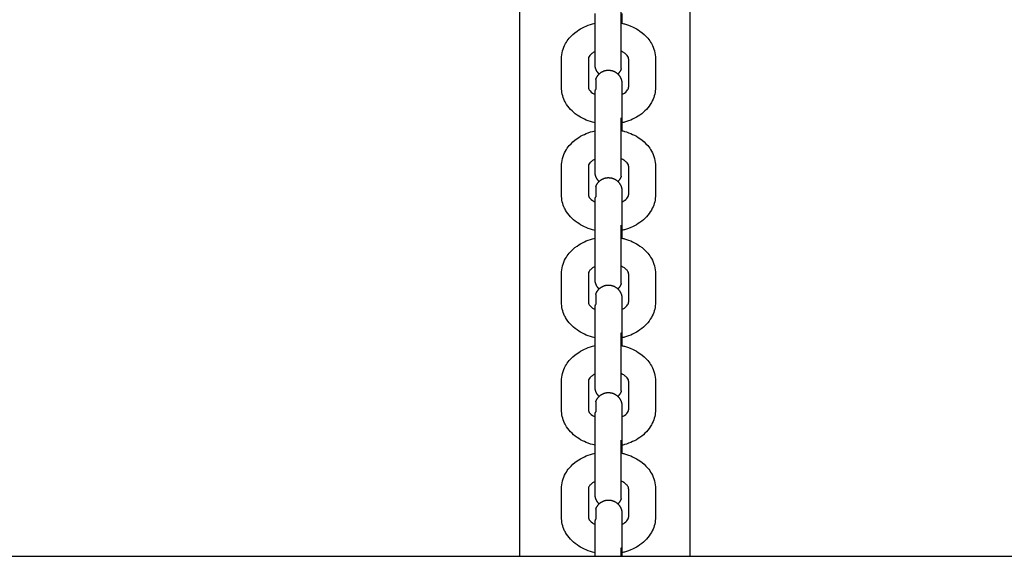
# Model space of a CAD drawing. Units: centimetres. Extents: x 2182 to 4482, y 908 to 1960.
# Drawn here: x 3211 to 3233, y 1171 to 1183 of the extents above; entities that cross this region are included whole.
import ezdxf

# ---------------------------------------------------------------- set-up
doc = ezdxf.new("R2010")
doc.units = ezdxf.units.CM
doc.header["$LTSCALE"] = 50
doc.layers.add('Make2D', color=7, linetype='Continuous', true_color=0x000000)

msp = doc.modelspace()

# ---------------------------------------------------------------- linework, layer by layer
at = {"layer": 'Make2D', "lineweight": -3}
for points in [[(3221.986, 1171.027), (3221.986, 1183.621), (3221.986, 1196.216)], [(3225.786, 1196.216), (3225.786, 1183.621), (3225.786, 1171.027)], [(3222.92, 1181.513), (3222.92, 1181.831), (3222.92, 1182.149)], [(3223.52, 1182.149), (3223.52, 1181.831), (3223.52, 1181.513)], [(3224.42, 1182.149), (3224.42, 1181.831), (3224.42, 1181.513)], [(3225.02, 1182.149), (3225.02, 1181.831), (3225.02, 1181.513)], [(3223.67, 1180.764), (3223.67, 1181.082), (3223.67, 1181.4)], [(3224.27, 1181.4), (3224.27, 1181.082), (3224.27, 1180.764)], [(3222.92, 1179.11), (3222.92, 1179.428), (3222.92, 1179.746)], [(3223.52, 1179.746), (3223.52, 1179.428), (3223.52, 1179.11)], [(3224.42, 1179.746), (3224.42, 1179.428), (3224.42, 1179.11)], [(3225.02, 1179.746), (3225.02, 1179.428), (3225.02, 1179.11)], [(3223.67, 1178.361), (3223.67, 1178.679), (3223.67, 1178.997)], [(3224.27, 1178.997), (3224.27, 1178.679), (3224.27, 1178.361)], [(3222.92, 1176.707), (3222.92, 1177.025), (3222.92, 1177.343)], [(3223.52, 1177.343), (3223.52, 1177.025), (3223.52, 1176.707)], [(3224.42, 1177.343), (3224.42, 1177.025), (3224.42, 1176.707)], [(3225.02, 1177.343), (3225.02, 1177.025), (3225.02, 1176.707)], [(3223.67, 1175.958), (3223.67, 1176.276), (3223.67, 1176.594)], [(3224.27, 1176.594), (3224.27, 1176.276), (3224.27, 1175.958)], [(3222.92, 1174.305), (3222.92, 1174.623), (3222.92, 1174.941)], [(3223.52, 1174.941), (3223.52, 1174.623), (3223.52, 1174.305)], [(3224.42, 1174.941), (3224.42, 1174.623), (3224.42, 1174.305)], [(3225.02, 1174.941), (3225.02, 1174.623), (3225.02, 1174.305)], [(3223.67, 1173.556), (3223.67, 1173.874), (3223.67, 1174.192)], [(3224.27, 1174.192), (3224.27, 1173.874), (3224.27, 1173.556)], [(3222.92, 1171.902), (3222.92, 1172.22), (3222.92, 1172.538)], [(3223.52, 1172.538), (3223.52, 1172.22), (3223.52, 1171.902)], [(3224.42, 1172.538), (3224.42, 1172.22), (3224.42, 1171.902)], [(3225.02, 1172.538), (3225.02, 1172.22), (3225.02, 1171.902)], [(3223.67, 1171.153), (3223.67, 1171.471), (3223.67, 1171.789)], [(3224.27, 1171.789), (3224.27, 1171.471), (3224.27, 1171.153)], [(3151.174, 1171.026), (3313.174, 1171.027), (3475.174, 1171.027)]]:
    msp.add_open_spline(points, degree=2, dxfattribs=at)
for points, weights, degree, knots in [([(3223.67, 1182.023), (3223.67, 1182.025), (3223.67, 1182.024), (3223.67, 1182.027), (3223.67, 1182.031), (3223.67, 1182.047), (3223.67, 1182.061), (3223.67, 1182.112), (3223.67, 1182.16), (3223.67, 1182.219), (3223.67, 1182.343), (3223.67, 1182.508), (3223.67, 1182.693), (3223.67, 1182.878), (3223.67, 1183.043), (3223.67, 1183.166)], [1, 1, 1, 1, 1, 1, 1, 1, 1, 1, 0.902368927062, 0.853553390593, 0.853553390593, 0.853553390593, 0.902368927062, 1], 3, [0, 0, 0, 0, 0.046303, 0.046303, 0.138642, 0.138642, 0.274427, 0.274427, 0.528125, 0.528125, 0.528125, 1.067974, 1.067974, 1.067974, 1.607822, 1.607822, 1.607822, 1.607822]), ([(3224.256, 1181.931), (3224.256, 1181.931), (3224.256, 1182.401), (3224.256, 1182.872), (3224.256, 1183.232)], [1, 0.831469612303, 1, 0.831469612303, 1], 2, [0.599027, 0.599027, 0.599027, 1.497568, 1.497568, 2.396109, 2.396109, 2.396109]), ([(3223.76, 1181.81), (3223.725, 1181.844), (3223.703, 1181.887), (3223.67, 1181.951), (3223.67, 1182.023)], [0.7478241273, 0.728553390593, 0.728553390593, 0.728553390593, 0.770545612904], 2, [0.6480024, 0.6480024, 0.6480024, 0.7455844, 0.7455844, 0.8896317, 0.8896317, 0.8896317]), ([(3223.685, 1181.689), (3223.723, 1181.807), (3223.834, 1181.863), (3223.945, 1181.919), (3224.063, 1181.881), (3224.181, 1181.843), (3224.238, 1181.732), (3224.27, 1181.668), (3224.27, 1181.596)], [0.853553390593, 0.728553390593, 0.728553390593, 0.728553390593, 0.853553390593, 0.728553390593, 0.728553390593, 0.728553390593, 0.770545612904], 2, [0, 0, 0, 0.2485281, 0.2485281, 0.4970563, 0.4970563, 0.7455844, 0.7455844, 0.8896317, 0.8896317, 0.8896317]), ([(3223.67, 1179.621), (3223.67, 1179.621), (3223.67, 1179.622), (3223.67, 1179.624), (3223.67, 1179.629), (3223.67, 1179.644), (3223.67, 1179.658), (3223.67, 1179.709), (3223.67, 1179.757), (3223.67, 1179.817), (3223.67, 1179.94), (3223.67, 1180.105), (3223.67, 1180.29), (3223.67, 1180.475), (3223.67, 1180.64), (3223.67, 1180.764)], [1, 1, 1, 1, 1, 1, 1, 1, 1, 1, 0.902368927062, 0.853553390593, 0.853553390593, 0.853553390593, 0.902368927062, 1], 3, [0, 0, 0, 0, 0.035539, 0.035539, 0.129918, 0.129918, 0.268702, 0.268702, 0.528003, 0.528003, 0.528003, 1.067852, 1.067852, 1.067852, 1.6077, 1.6077, 1.6077, 1.6077]), ([(3224.256, 1179.528), (3224.256, 1179.528), (3224.256, 1179.999), (3224.256, 1180.469), (3224.256, 1180.829)], [1, 0.831469612302, 1, 0.831469612302, 1], 2, [0.599027, 0.599027, 0.599027, 1.497568, 1.497568, 2.396109, 2.396109, 2.396109]), ([(3223.76, 1179.407), (3223.725, 1179.441), (3223.703, 1179.485), (3223.67, 1179.549), (3223.67, 1179.621)], [0.747824127298, 0.728553390593, 0.728553390593, 0.728553390593, 0.770545612904], 2, [0.6480024, 0.6480024, 0.6480024, 0.7455844, 0.7455844, 0.8896317, 0.8896317, 0.8896317]), ([(3223.685, 1179.286), (3223.723, 1179.404), (3223.834, 1179.46), (3223.945, 1179.517), (3224.063, 1179.478), (3224.181, 1179.44), (3224.238, 1179.329), (3224.27, 1179.265), (3224.27, 1179.193)], [0.853553390593, 0.728553390593, 0.728553390593, 0.728553390593, 0.853553390593, 0.728553390593, 0.728553390593, 0.728553390593, 0.770545612904], 2, [0, 0, 0, 0.2485281, 0.2485281, 0.4970563, 0.4970563, 0.7455844, 0.7455844, 0.8896317, 0.8896317, 0.8896317]), ([(3223.67, 1177.218), (3223.67, 1177.218), (3223.67, 1177.219), (3223.67, 1177.222), (3223.67, 1177.226), (3223.67, 1177.241), (3223.67, 1177.255), (3223.67, 1177.307), (3223.67, 1177.355), (3223.67, 1177.414), (3223.67, 1177.538), (3223.67, 1177.703), (3223.67, 1177.888), (3223.67, 1178.073), (3223.67, 1178.237), (3223.67, 1178.361)], [1, 1, 1, 1, 1, 1, 1, 1, 1, 1, 0.902368927062, 0.853553390593, 0.853553390593, 0.853553390593, 0.902368927062, 1], 3, [0, 0, 0, 0, 0.035539, 0.035539, 0.129918, 0.129918, 0.268702, 0.268702, 0.528003, 0.528003, 0.528003, 1.067852, 1.067852, 1.067852, 1.6077, 1.6077, 1.6077, 1.6077]), ([(3224.256, 1177.125), (3224.256, 1177.125), (3224.256, 1177.596), (3224.256, 1178.066), (3224.256, 1178.427)], [1, 0.831469612303, 1, 0.831469612303, 1], 2, [0.599027, 0.599027, 0.599027, 1.497568, 1.497568, 2.396109, 2.396109, 2.396109]), ([(3223.76, 1177.004), (3223.725, 1177.038), (3223.703, 1177.082), (3223.67, 1177.146), (3223.67, 1177.218)], [0.747824127299, 0.728553390593, 0.728553390593, 0.728553390593, 0.770545612904], 2, [0.6480024, 0.6480024, 0.6480024, 0.7455844, 0.7455844, 0.8896317, 0.8896317, 0.8896317]), ([(3223.685, 1176.883), (3223.723, 1177.001), (3223.834, 1177.058), (3223.945, 1177.114), (3224.063, 1177.076), (3224.181, 1177.037), (3224.238, 1176.927), (3224.27, 1176.863), (3224.27, 1176.791)], [0.853553390593, 0.728553390593, 0.728553390593, 0.728553390593, 0.853553390593, 0.728553390593, 0.728553390593, 0.728553390593, 0.770093885478], 2, [0, 0, 0, 0.2485281, 0.2485281, 0.4970563, 0.4970563, 0.7455844, 0.7455844, 0.8888548, 0.8888548, 0.8888548]), ([(3223.67, 1174.816), (3223.67, 1174.816), (3223.67, 1174.816), (3223.67, 1174.819), (3223.67, 1174.823), (3223.67, 1174.839), (3223.67, 1174.853), (3223.67, 1174.904), (3223.67, 1174.952), (3223.67, 1175.012), (3223.67, 1175.135), (3223.67, 1175.3), (3223.67, 1175.485), (3223.67, 1175.67), (3223.67, 1175.835), (3223.67, 1175.958)], [1, 1, 1, 1, 1, 1, 1, 1, 1, 1, 0.902368927062, 0.853553390593, 0.853553390593, 0.853553390593, 0.902368927062, 1], 3, [0.000907, 0.000907, 0.000907, 0.000907, 0.025112, 0.025112, 0.121511, 0.121511, 0.263267, 0.263267, 0.52812, 0.52812, 0.52812, 1.067968, 1.067968, 1.067968, 1.607816, 1.607816, 1.607816, 1.607816]), ([(3224.256, 1174.723), (3224.256, 1174.723), (3224.256, 1175.193), (3224.256, 1175.664), (3224.256, 1176.024)], [1, 0.831469612303, 1, 0.831469612303, 1], 2, [0.599027, 0.599027, 0.599027, 1.497568, 1.497568, 2.396109, 2.396109, 2.396109]), ([(3223.76, 1174.602), (3223.725, 1174.636), (3223.703, 1174.679), (3223.67, 1174.743), (3223.67, 1174.815)], [0.747824127298, 0.728553390593, 0.728553390593, 0.728553390593, 0.770545612904], 2, [0.6480024, 0.6480024, 0.6480024, 0.7455844, 0.7455844, 0.8896317, 0.8896317, 0.8896317]), ([(3223.685, 1174.481), (3223.723, 1174.599), (3223.834, 1174.655), (3223.945, 1174.711), (3224.063, 1174.673), (3224.181, 1174.635), (3224.238, 1174.524), (3224.27, 1174.46), (3224.27, 1174.388)], [0.853553390593, 0.728553390593, 0.728553390593, 0.728553390593, 0.853553390593, 0.728553390593, 0.728553390593, 0.728553390593, 0.770545612904], 2, [0, 0, 0, 0.2485281, 0.2485281, 0.4970563, 0.4970563, 0.7455844, 0.7455844, 0.8896317, 0.8896317, 0.8896317]), ([(3223.67, 1172.413), (3223.67, 1172.413), (3223.67, 1172.421), (3223.67, 1172.436), (3223.67, 1172.45), (3223.67, 1172.501), (3223.67, 1172.549), (3223.67, 1172.609), (3223.67, 1172.733), (3223.67, 1172.897), (3223.67, 1173.082), (3223.67, 1173.267), (3223.67, 1173.432), (3223.67, 1173.556)], [1, 1, 1, 1, 1, 1, 1, 1, 0.902368927062, 0.853553390593, 0.853553390593, 0.853553390593, 0.902368927062, 1], 3, [0.007647, 0.007647, 0.007647, 0.007647, 0.099697, 0.099697, 0.249125, 0.249125, 0.528313, 0.528313, 0.528313, 1.068162, 1.068162, 1.068162, 1.60801, 1.60801, 1.60801, 1.60801]), ([(3224.256, 1172.32), (3224.256, 1172.32), (3224.256, 1172.791), (3224.256, 1173.261), (3224.256, 1173.621)], [1, 0.831469612303, 1, 0.831469612303, 1], 2, [0.599027, 0.599027, 0.599027, 1.497568, 1.497568, 2.396109, 2.396109, 2.396109]), ([(3223.76, 1172.199), (3223.725, 1172.233), (3223.703, 1172.277), (3223.67, 1172.34), (3223.67, 1172.412)], [0.7478241273, 0.728553390593, 0.728553390593, 0.728553390593, 0.770156498061], 2, [0.6480024, 0.6480024, 0.6480024, 0.7455844, 0.7455844, 0.8889627, 0.8889627, 0.8889627]), ([(3223.685, 1172.078), (3223.723, 1172.196), (3223.834, 1172.252), (3223.945, 1172.309), (3224.063, 1172.27), (3224.181, 1172.232), (3224.238, 1172.121), (3224.27, 1172.057), (3224.27, 1171.986)], [0.853553390593, 0.728553390593, 0.728553390593, 0.728553390593, 0.853553390593, 0.728553390593, 0.728553390593, 0.728553390593, 0.770188769715], 2, [0, 0, 0, 0.2485281, 0.2485281, 0.4970563, 0.4970563, 0.7455844, 0.7455844, 0.8890183, 0.8890183, 0.8890183])]:
    msp.add_rational_spline(points, weights, degree=degree, knots=knots, dxfattribs=at)
for points, weights, degree in [([(3224.27, 1183.166), (3224.27, 1183.086), (3224.27, 1183.011), (3224.27, 1182.945)], [0.866553757128, 0.880033163223, 0.903994642352, 0.938438194515], 3), ([(3224.256, 1181.931), (3224.233, 1181.861), (3224.181, 1181.81)], [0.853553390593, 0.775203891312, 0.745963544331], 2), ([(3223.685, 1181.689), (3223.685, 1181.689), (3223.685, 1181.465)], [1, 0.923879532511, 1], 2), ([(3223.67, 1181.4), (3223.67, 1181.433), (3223.685, 1181.465)], [1, 0.987688340595, 1], 2), ([(3224.256, 1180.829), (3224.27, 1180.797), (3224.27, 1180.764)], [1, 0.987688340595, 1], 2), ([(3224.27, 1180.764), (3224.27, 1180.73), (3224.256, 1180.699)], [1, 0.93875080389, 0.90311820648], 2), ([(3224.27, 1180.763), (3224.27, 1180.683), (3224.27, 1180.608), (3224.27, 1180.542)], [0.866553757128, 0.880033163223, 0.903994642352, 0.938438194515], 3), ([(3224.256, 1179.528), (3224.233, 1179.458), (3224.181, 1179.407)], [0.853553390593, 0.775209482668, 0.745967718015], 2), ([(3223.685, 1179.286), (3223.685, 1179.286), (3223.685, 1179.063)], [1, 0.923879532511, 1], 2), ([(3223.67, 1178.997), (3223.67, 1179.031), (3223.685, 1179.063)], [1, 0.987688340595, 1], 2), ([(3224.256, 1178.427), (3224.27, 1178.395), (3224.27, 1178.361)], [1, 0.987688340595, 1], 2), ([(3224.27, 1178.361), (3224.27, 1178.328), (3224.256, 1178.296)], [1, 0.938750803894, 0.903118206484], 2), ([(3224.27, 1178.361), (3224.27, 1178.28), (3224.27, 1178.206), (3224.27, 1178.14)], [0.866553757128, 0.880033163222, 0.903994642351, 0.938438194514], 3), ([(3224.256, 1177.125), (3224.233, 1177.056), (3224.181, 1177.005)], [0.853553390593, 0.775335716461, 0.746062078702], 2), ([(3223.685, 1176.883), (3223.685, 1176.883), (3223.685, 1176.66)], [1, 0.923879532511, 1], 2), ([(3223.67, 1176.594), (3223.67, 1176.628), (3223.685, 1176.66)], [1, 0.987688340595, 1], 2), ([(3224.256, 1176.024), (3224.27, 1175.992), (3224.27, 1175.958)], [1, 0.987688340595, 1], 2), ([(3224.27, 1175.958), (3224.27, 1175.925), (3224.256, 1175.893)], [1, 0.938750803891, 0.903118206481], 2), ([(3224.27, 1175.958), (3224.27, 1175.878), (3224.27, 1175.803), (3224.27, 1175.737)], [0.866553757128, 0.880033163222, 0.903994642351, 0.938438194514], 3), ([(3224.256, 1174.723), (3224.233, 1174.653), (3224.181, 1174.602)], [0.853553390593, 0.775191634729, 0.745954397122], 2), ([(3223.685, 1174.481), (3223.685, 1174.481), (3223.685, 1174.257)], [1, 0.923879532511, 1], 2), ([(3223.67, 1174.192), (3223.67, 1174.225), (3223.685, 1174.257)], [1, 0.987688340595, 1], 2), ([(3224.256, 1173.621), (3224.27, 1173.589), (3224.27, 1173.556)], [1, 0.987688340595, 1], 2), ([(3224.27, 1173.556), (3224.27, 1173.522), (3224.256, 1173.491)], [1, 0.938750803894, 0.903118206485], 2), ([(3224.27, 1173.556), (3224.27, 1173.475), (3224.27, 1173.4), (3224.27, 1173.334)], [0.866553757128, 0.880033163222, 0.903994642351, 0.938438194514], 3), ([(3224.256, 1172.32), (3224.233, 1172.251), (3224.181, 1172.199)], [0.853553390593, 0.775317854698, 0.746048711417], 2), ([(3223.685, 1172.078), (3223.685, 1172.078), (3223.685, 1171.855)], [1, 0.923879532511, 1], 2), ([(3223.67, 1171.789), (3223.67, 1171.823), (3223.685, 1171.855)], [1, 0.987688340595, 1], 2), ([(3223.67, 1171.027), (3223.67, 1171.073), (3223.67, 1171.116), (3223.67, 1171.153)], [0.920237373211, 0.941662230628, 0.968249772891, 1], 3), ([(3224.256, 1171.219), (3224.27, 1171.187), (3224.27, 1171.153)], [1, 0.987688340595, 1], 2), ([(3224.256, 1171.027), (3224.256, 1171.134), (3224.256, 1171.219)], [0.93341361678, 0.954331547007, 1], 2), ([(3224.27, 1171.153), (3224.27, 1171.12), (3224.256, 1171.088)], [1, 0.938750803888, 0.903118206478], 2), ([(3224.27, 1171.153), (3224.27, 1171.109), (3224.27, 1171.067), (3224.27, 1171.027)], [0.866553757128, 0.87382977528, 0.884159963481, 0.897544321732], 3)]:
    msp.add_rational_spline(points, weights, degree=degree, dxfattribs=at)
for points, knots in [([(3222.92, 1182.149), (3222.92, 1182.268), (3222.952, 1182.385), (3223.011, 1182.49), (3223.035, 1182.533), (3223.063, 1182.573), (3223.095, 1182.611), (3223.144, 1182.67), (3223.202, 1182.723), (3223.267, 1182.768), (3223.369, 1182.84), (3223.486, 1182.895), (3223.613, 1182.93), (3223.632, 1182.936), (3223.651, 1182.94), (3223.67, 1182.945)], [0, 0, 0, 0, 0.41081, 0.41081, 0.41081, 0.576424, 0.576424, 0.576424, 0.833034, 0.833034, 0.833034, 1.238129, 1.238129, 1.238129, 1.298177, 1.298177, 1.298177, 1.298177]), ([(3224.256, 1182.948), (3224.28, 1182.943), (3224.304, 1182.937), (3224.327, 1182.93), (3224.454, 1182.895), (3224.572, 1182.84), (3224.674, 1182.768), (3224.738, 1182.723), (3224.796, 1182.67), (3224.846, 1182.611), (3224.877, 1182.573), (3224.906, 1182.533), (3224.929, 1182.49), (3224.988, 1182.385), (3225.02, 1182.268), (3225.02, 1182.149)], [1.894036, 1.894036, 1.894036, 1.894036, 1.969312, 1.969312, 1.969312, 2.374407, 2.374407, 2.374407, 2.631017, 2.631017, 2.631017, 2.796631, 2.796631, 2.796631, 3.207441, 3.207441, 3.207441, 3.207441]), ([(3223.67, 1182.313), (3223.649, 1182.302), (3223.63, 1182.291), (3223.613, 1182.279), (3223.588, 1182.261), (3223.569, 1182.243), (3223.555, 1182.226), (3223.524, 1182.19), (3223.52, 1182.168), (3223.52, 1182.149)], [1.1982724, 1.1982724, 1.1982724, 1.1982724, 1.2888661, 1.2888661, 1.2888661, 1.4207044, 1.4207044, 1.4207044, 1.7081118, 1.7081118, 1.7081118, 1.7081118]), ([(3224.42, 1182.149), (3224.42, 1182.168), (3224.416, 1182.19), (3224.386, 1182.226), (3224.372, 1182.243), (3224.353, 1182.261), (3224.327, 1182.279), (3224.307, 1182.293), (3224.282, 1182.307), (3224.256, 1182.319)], [0, 0, 0, 0, 0.2874074, 0.2874074, 0.2874074, 0.4192457, 0.4192457, 0.4192457, 0.5302317, 0.5302317, 0.5302317, 0.5302317]), ([(3224.27, 1181.596), (3224.27, 1181.595), (3224.27, 1181.595), (3224.27, 1181.592), (3224.27, 1181.588), (3224.27, 1181.572), (3224.27, 1181.559), (3224.27, 1181.507), (3224.27, 1181.459), (3224.27, 1181.4)], [0, 0, 0, 0, 0.0463521, 0.0463521, 0.138666, 0.138666, 0.2744135, 0.2744135, 0.5280418, 0.5280418, 0.5280418, 0.5280418]), ([(3223.67, 1180.717), (3223.651, 1180.721), (3223.632, 1180.726), (3223.613, 1180.731), (3223.486, 1180.767), (3223.369, 1180.821), (3223.267, 1180.893), (3223.16, 1180.969), (3223.072, 1181.063), (3223.011, 1181.171), (3223.004, 1181.184), (3222.997, 1181.197), (3222.991, 1181.21), (3222.945, 1181.305), (3222.92, 1181.408), (3222.92, 1181.513)], [1.910288, 1.910288, 1.910288, 1.910288, 1.970442, 1.970442, 1.970442, 2.375537, 2.375537, 2.375537, 2.799958, 2.799958, 2.799958, 2.84892, 2.84892, 2.84892, 3.2097, 3.2097, 3.2097, 3.2097]), ([(3223.52, 1181.513), (3223.52, 1181.501), (3223.522, 1181.489), (3223.531, 1181.472), (3223.542, 1181.448), (3223.567, 1181.416), (3223.613, 1181.383), (3223.63, 1181.371), (3223.649, 1181.36), (3223.67, 1181.349)], [0, 0, 0, 0, 0.1780171, 0.1780171, 0.1780171, 0.419429, 0.419429, 0.419429, 0.5096152, 0.5096152, 0.5096152, 0.5096152]), ([(3225.02, 1181.513), (3225.02, 1181.408), (3224.996, 1181.305), (3224.949, 1181.21), (3224.943, 1181.197), (3224.936, 1181.184), (3224.929, 1181.171), (3224.868, 1181.063), (3224.78, 1180.969), (3224.674, 1180.893), (3224.572, 1180.821), (3224.454, 1180.767), (3224.327, 1180.731), (3224.304, 1180.725), (3224.28, 1180.719), (3224.256, 1180.714)], [0, 0, 0, 0, 0.36078, 0.36078, 0.36078, 0.409743, 0.409743, 0.409743, 0.834164, 0.834164, 0.834164, 1.239259, 1.239259, 1.239259, 1.314474, 1.314474, 1.314474, 1.314474]), ([(3224.27, 1181.349), (3224.291, 1181.36), (3224.31, 1181.371), (3224.327, 1181.383), (3224.374, 1181.416), (3224.398, 1181.448), (3224.41, 1181.472), (3224.418, 1181.489), (3224.42, 1181.501), (3224.42, 1181.513)], [1.1991016, 1.1991016, 1.1991016, 1.1991016, 1.2890524, 1.2890524, 1.2890524, 1.5304642, 1.5304642, 1.5304642, 1.7084814, 1.7084814, 1.7084814, 1.7084814]), ([(3222.92, 1179.746), (3222.92, 1179.866), (3222.952, 1179.982), (3223.011, 1180.088), (3223.035, 1180.13), (3223.063, 1180.171), (3223.095, 1180.209), (3223.144, 1180.267), (3223.202, 1180.32), (3223.267, 1180.366), (3223.369, 1180.438), (3223.486, 1180.492), (3223.613, 1180.528), (3223.632, 1180.533), (3223.651, 1180.538), (3223.67, 1180.542)], [0, 0, 0, 0, 0.41081, 0.41081, 0.41081, 0.576424, 0.576424, 0.576424, 0.833034, 0.833034, 0.833034, 1.238129, 1.238129, 1.238129, 1.298287, 1.298287, 1.298287, 1.298287]), ([(3224.256, 1180.545), (3224.28, 1180.54), (3224.304, 1180.534), (3224.327, 1180.528), (3224.454, 1180.492), (3224.572, 1180.438), (3224.674, 1180.366), (3224.738, 1180.32), (3224.796, 1180.267), (3224.846, 1180.209), (3224.877, 1180.171), (3224.906, 1180.13), (3224.929, 1180.088), (3224.988, 1179.982), (3225.02, 1179.866), (3225.02, 1179.746)], [1.894174, 1.894174, 1.894174, 1.894174, 1.969312, 1.969312, 1.969312, 2.374407, 2.374407, 2.374407, 2.631017, 2.631017, 2.631017, 2.796631, 2.796631, 2.796631, 3.207441, 3.207441, 3.207441, 3.207441]), ([(3223.671, 1179.91), (3223.649, 1179.899), (3223.63, 1179.888), (3223.613, 1179.876), (3223.588, 1179.858), (3223.569, 1179.84), (3223.555, 1179.824), (3223.524, 1179.787), (3223.52, 1179.765), (3223.52, 1179.746)], [1.1981378, 1.1981378, 1.1981378, 1.1981378, 1.2888661, 1.2888661, 1.2888661, 1.4207044, 1.4207044, 1.4207044, 1.7081118, 1.7081118, 1.7081118, 1.7081118]), ([(3224.42, 1179.746), (3224.42, 1179.765), (3224.416, 1179.787), (3224.386, 1179.824), (3224.372, 1179.84), (3224.353, 1179.858), (3224.327, 1179.876), (3224.307, 1179.891), (3224.282, 1179.905), (3224.256, 1179.917)], [0, 0, 0, 0, 0.2874074, 0.2874074, 0.2874074, 0.4192457, 0.4192457, 0.4192457, 0.5302317, 0.5302317, 0.5302317, 0.5302317]), ([(3224.27, 1179.193), (3224.27, 1179.193), (3224.27, 1179.192), (3224.27, 1179.189), (3224.27, 1179.185), (3224.27, 1179.17), (3224.27, 1179.156), (3224.27, 1179.105), (3224.27, 1179.057), (3224.27, 1178.997)], [0, 0, 0, 0, 0.0355393, 0.0355393, 0.129918, 0.129918, 0.2687019, 0.2687019, 0.5280035, 0.5280035, 0.5280035, 0.5280035]), ([(3223.671, 1178.314), (3223.651, 1178.318), (3223.632, 1178.323), (3223.613, 1178.329), (3223.486, 1178.364), (3223.369, 1178.419), (3223.267, 1178.491), (3223.16, 1178.566), (3223.072, 1178.66), (3223.011, 1178.769), (3223.004, 1178.781), (3222.997, 1178.794), (3222.991, 1178.807), (3222.945, 1178.902), (3222.92, 1179.005), (3222.92, 1179.11)], [1.909977, 1.909977, 1.909977, 1.909977, 1.970442, 1.970442, 1.970442, 2.375537, 2.375537, 2.375537, 2.799958, 2.799958, 2.799958, 2.84892, 2.84892, 2.84892, 3.2097, 3.2097, 3.2097, 3.2097]), ([(3223.52, 1179.11), (3223.52, 1179.099), (3223.522, 1179.086), (3223.531, 1179.069), (3223.542, 1179.045), (3223.567, 1179.013), (3223.613, 1178.98), (3223.63, 1178.968), (3223.649, 1178.957), (3223.67, 1178.946)], [0, 0, 0, 0, 0.1780171, 0.1780171, 0.1780171, 0.419429, 0.419429, 0.419429, 0.5096152, 0.5096152, 0.5096152, 0.5096152]), ([(3225.02, 1179.11), (3225.02, 1179.005), (3224.996, 1178.902), (3224.949, 1178.807), (3224.943, 1178.794), (3224.936, 1178.781), (3224.929, 1178.769), (3224.868, 1178.66), (3224.78, 1178.566), (3224.674, 1178.491), (3224.572, 1178.419), (3224.454, 1178.364), (3224.327, 1178.329), (3224.304, 1178.322), (3224.28, 1178.316), (3224.256, 1178.311)], [0, 0, 0, 0, 0.36078, 0.36078, 0.36078, 0.409743, 0.409743, 0.409743, 0.834164, 0.834164, 0.834164, 1.239259, 1.239259, 1.239259, 1.314584, 1.314584, 1.314584, 1.314584]), ([(3224.271, 1178.947), (3224.292, 1178.957), (3224.311, 1178.968), (3224.327, 1178.98), (3224.374, 1179.013), (3224.398, 1179.045), (3224.41, 1179.069), (3224.418, 1179.086), (3224.42, 1179.099), (3224.42, 1179.11)], [1.199401, 1.199401, 1.199401, 1.199401, 1.2890524, 1.2890524, 1.2890524, 1.5304642, 1.5304642, 1.5304642, 1.7084814, 1.7084814, 1.7084814, 1.7084814]), ([(3222.92, 1177.343), (3222.92, 1177.463), (3222.952, 1177.579), (3223.011, 1177.685), (3223.035, 1177.728), (3223.063, 1177.768), (3223.095, 1177.806), (3223.144, 1177.865), (3223.202, 1177.917), (3223.267, 1177.963), (3223.369, 1178.035), (3223.486, 1178.09), (3223.613, 1178.125), (3223.632, 1178.13), (3223.651, 1178.135), (3223.671, 1178.14)], [0, 0, 0, 0, 0.41081, 0.41081, 0.41081, 0.576424, 0.576424, 0.576424, 0.833034, 0.833034, 0.833034, 1.238129, 1.238129, 1.238129, 1.29843, 1.29843, 1.29843, 1.29843]), ([(3224.256, 1178.143), (3224.28, 1178.137), (3224.304, 1178.132), (3224.327, 1178.125), (3224.454, 1178.09), (3224.572, 1178.035), (3224.674, 1177.963), (3224.738, 1177.917), (3224.796, 1177.865), (3224.846, 1177.806), (3224.877, 1177.768), (3224.906, 1177.728), (3224.929, 1177.685), (3224.988, 1177.579), (3225.02, 1177.463), (3225.02, 1177.343)], [1.894353, 1.894353, 1.894353, 1.894353, 1.969312, 1.969312, 1.969312, 2.374407, 2.374407, 2.374407, 2.631017, 2.631017, 2.631017, 2.796631, 2.796631, 2.796631, 3.207441, 3.207441, 3.207441, 3.207441]), ([(3223.671, 1177.507), (3223.649, 1177.497), (3223.63, 1177.485), (3223.613, 1177.473), (3223.588, 1177.456), (3223.569, 1177.438), (3223.555, 1177.421), (3223.524, 1177.384), (3223.52, 1177.362), (3223.52, 1177.343)], [1.197964, 1.197964, 1.197964, 1.197964, 1.2888661, 1.2888661, 1.2888661, 1.4207044, 1.4207044, 1.4207044, 1.7081118, 1.7081118, 1.7081118, 1.7081118]), ([(3224.42, 1177.343), (3224.42, 1177.362), (3224.416, 1177.384), (3224.386, 1177.421), (3224.372, 1177.438), (3224.353, 1177.456), (3224.327, 1177.473), (3224.307, 1177.488), (3224.282, 1177.502), (3224.256, 1177.514)], [0, 0, 0, 0, 0.2874074, 0.2874074, 0.2874074, 0.4192457, 0.4192457, 0.4192457, 0.5300933, 0.5300933, 0.5300933, 0.5300933]), ([(3224.27, 1176.791), (3224.27, 1176.791), (3224.27, 1176.789), (3224.27, 1176.787), (3224.27, 1176.783), (3224.27, 1176.767), (3224.27, 1176.753), (3224.27, 1176.702), (3224.27, 1176.654), (3224.27, 1176.594)], [0.0000203, 0.0000203, 0.0000203, 0.0000203, 0.0001218, 0.0001218, 0.1014881, 0.1014881, 0.2505472, 0.2505472, 0.5290466, 0.5290466, 0.5290466, 0.5290466]), ([(3223.67, 1175.911), (3223.651, 1175.916), (3223.632, 1175.921), (3223.613, 1175.926), (3223.486, 1175.961), (3223.369, 1176.016), (3223.267, 1176.088), (3223.16, 1176.163), (3223.072, 1176.257), (3223.011, 1176.366), (3223.004, 1176.379), (3222.997, 1176.391), (3222.991, 1176.404), (3222.945, 1176.5), (3222.92, 1176.603), (3222.92, 1176.707)], [1.910332, 1.910332, 1.910332, 1.910332, 1.970442, 1.970442, 1.970442, 2.375537, 2.375537, 2.375537, 2.799958, 2.799958, 2.799958, 2.84892, 2.84892, 2.84892, 3.2097, 3.2097, 3.2097, 3.2097]), ([(3223.52, 1176.707), (3223.52, 1176.696), (3223.522, 1176.684), (3223.531, 1176.666), (3223.542, 1176.642), (3223.567, 1176.61), (3223.613, 1176.578), (3223.63, 1176.566), (3223.649, 1176.554), (3223.67, 1176.544)], [0, 0, 0, 0, 0.1780171, 0.1780171, 0.1780171, 0.419429, 0.419429, 0.419429, 0.5096152, 0.5096152, 0.5096152, 0.5096152]), ([(3225.02, 1176.707), (3225.02, 1176.603), (3224.996, 1176.5), (3224.949, 1176.404), (3224.943, 1176.391), (3224.936, 1176.379), (3224.929, 1176.366), (3224.868, 1176.257), (3224.78, 1176.163), (3224.674, 1176.088), (3224.572, 1176.016), (3224.454, 1175.961), (3224.327, 1175.926), (3224.304, 1175.919), (3224.28, 1175.913), (3224.256, 1175.908)], [0, 0, 0, 0, 0.36078, 0.36078, 0.36078, 0.409743, 0.409743, 0.409743, 0.834164, 0.834164, 0.834164, 1.239259, 1.239259, 1.239259, 1.314509, 1.314509, 1.314509, 1.314509]), ([(3224.27, 1176.544), (3224.291, 1176.554), (3224.31, 1176.566), (3224.327, 1176.578), (3224.374, 1176.61), (3224.398, 1176.642), (3224.41, 1176.666), (3224.418, 1176.684), (3224.42, 1176.696), (3224.42, 1176.707)], [1.1990592, 1.1990592, 1.1990592, 1.1990592, 1.2890524, 1.2890524, 1.2890524, 1.5304642, 1.5304642, 1.5304642, 1.7084814, 1.7084814, 1.7084814, 1.7084814]), ([(3222.92, 1174.941), (3222.92, 1175.06), (3222.952, 1175.177), (3223.011, 1175.282), (3223.035, 1175.325), (3223.063, 1175.365), (3223.095, 1175.403), (3223.144, 1175.462), (3223.202, 1175.515), (3223.267, 1175.56), (3223.369, 1175.632), (3223.486, 1175.687), (3223.613, 1175.722), (3223.632, 1175.728), (3223.651, 1175.732), (3223.671, 1175.737)], [0, 0, 0, 0, 0.41081, 0.41081, 0.41081, 0.576424, 0.576424, 0.576424, 0.833034, 0.833034, 0.833034, 1.238129, 1.238129, 1.238129, 1.298388, 1.298388, 1.298388, 1.298388]), ([(3224.256, 1175.74), (3224.28, 1175.735), (3224.304, 1175.729), (3224.327, 1175.722), (3224.454, 1175.687), (3224.572, 1175.632), (3224.674, 1175.56), (3224.738, 1175.515), (3224.796, 1175.462), (3224.846, 1175.403), (3224.877, 1175.365), (3224.906, 1175.325), (3224.929, 1175.282), (3224.988, 1175.177), (3225.02, 1175.06), (3225.02, 1174.941)], [1.893987, 1.893987, 1.893987, 1.893987, 1.969312, 1.969312, 1.969312, 2.374407, 2.374407, 2.374407, 2.631017, 2.631017, 2.631017, 2.796631, 2.796631, 2.796631, 3.207441, 3.207441, 3.207441, 3.207441]), ([(3223.671, 1175.105), (3223.649, 1175.094), (3223.63, 1175.083), (3223.613, 1175.071), (3223.588, 1175.053), (3223.569, 1175.035), (3223.555, 1175.018), (3223.524, 1174.982), (3223.52, 1174.96), (3223.52, 1174.941)], [1.1980154, 1.1980154, 1.1980154, 1.1980154, 1.2888661, 1.2888661, 1.2888661, 1.4207044, 1.4207044, 1.4207044, 1.7081118, 1.7081118, 1.7081118, 1.7081118]), ([(3224.42, 1174.941), (3224.42, 1174.96), (3224.416, 1174.982), (3224.386, 1175.018), (3224.372, 1175.035), (3224.353, 1175.053), (3224.327, 1175.071), (3224.307, 1175.085), (3224.282, 1175.099), (3224.256, 1175.111)], [0, 0, 0, 0, 0.2874074, 0.2874074, 0.2874074, 0.4192457, 0.4192457, 0.4192457, 0.5301743, 0.5301743, 0.5301743, 0.5301743]), ([(3224.27, 1174.387), (3224.27, 1174.387), (3224.27, 1174.387), (3224.27, 1174.384), (3224.27, 1174.38), (3224.27, 1174.364), (3224.27, 1174.351), (3224.27, 1174.299), (3224.27, 1174.251), (3224.27, 1174.192)], [0.003872, 0.003872, 0.003872, 0.003872, 0.0279378, 0.0279378, 0.123781, 0.123781, 0.2647182, 0.2647182, 0.5280429, 0.5280429, 0.5280429, 0.5280429]), ([(3223.67, 1173.509), (3223.651, 1173.513), (3223.632, 1173.518), (3223.613, 1173.523), (3223.486, 1173.559), (3223.369, 1173.613), (3223.267, 1173.685), (3223.16, 1173.761), (3223.072, 1173.855), (3223.011, 1173.963), (3223.004, 1173.976), (3222.997, 1173.989), (3222.991, 1174.002), (3222.945, 1174.097), (3222.92, 1174.2), (3222.92, 1174.305)], [1.910323, 1.910323, 1.910323, 1.910323, 1.970442, 1.970442, 1.970442, 2.375537, 2.375537, 2.375537, 2.799958, 2.799958, 2.799958, 2.84892, 2.84892, 2.84892, 3.2097, 3.2097, 3.2097, 3.2097]), ([(3223.52, 1174.305), (3223.52, 1174.293), (3223.522, 1174.281), (3223.531, 1174.264), (3223.542, 1174.24), (3223.567, 1174.208), (3223.613, 1174.175), (3223.63, 1174.163), (3223.649, 1174.152), (3223.67, 1174.141)], [0, 0, 0, 0, 0.1780171, 0.1780171, 0.1780171, 0.419429, 0.419429, 0.419429, 0.5096152, 0.5096152, 0.5096152, 0.5096152]), ([(3225.02, 1174.305), (3225.02, 1174.2), (3224.996, 1174.097), (3224.949, 1174.002), (3224.943, 1173.989), (3224.936, 1173.976), (3224.929, 1173.963), (3224.868, 1173.855), (3224.78, 1173.761), (3224.674, 1173.685), (3224.572, 1173.613), (3224.454, 1173.559), (3224.327, 1173.523), (3224.304, 1173.517), (3224.28, 1173.511), (3224.256, 1173.506)], [0, 0, 0, 0, 0.36078, 0.36078, 0.36078, 0.409743, 0.409743, 0.409743, 0.834164, 0.834164, 0.834164, 1.239259, 1.239259, 1.239259, 1.314502, 1.314502, 1.314502, 1.314502]), ([(3224.27, 1174.141), (3224.291, 1174.152), (3224.31, 1174.163), (3224.327, 1174.175), (3224.374, 1174.208), (3224.398, 1174.24), (3224.41, 1174.264), (3224.418, 1174.281), (3224.42, 1174.293), (3224.42, 1174.305)], [1.1990679, 1.1990679, 1.1990679, 1.1990679, 1.2890524, 1.2890524, 1.2890524, 1.5304642, 1.5304642, 1.5304642, 1.7084814, 1.7084814, 1.7084814, 1.7084814]), ([(3222.92, 1172.538), (3222.92, 1172.658), (3222.952, 1172.774), (3223.011, 1172.88), (3223.035, 1172.922), (3223.063, 1172.963), (3223.095, 1173.001), (3223.144, 1173.059), (3223.202, 1173.112), (3223.267, 1173.158), (3223.369, 1173.23), (3223.486, 1173.284), (3223.613, 1173.32), (3223.632, 1173.325), (3223.651, 1173.33), (3223.67, 1173.334)], [0, 0, 0, 0, 0.41081, 0.41081, 0.41081, 0.576424, 0.576424, 0.576424, 0.833034, 0.833034, 0.833034, 1.238129, 1.238129, 1.238129, 1.298128, 1.298128, 1.298128, 1.298128]), ([(3224.256, 1173.337), (3224.28, 1173.332), (3224.304, 1173.326), (3224.327, 1173.32), (3224.454, 1173.284), (3224.572, 1173.23), (3224.674, 1173.158), (3224.738, 1173.112), (3224.796, 1173.059), (3224.846, 1173.001), (3224.877, 1172.963), (3224.906, 1172.922), (3224.929, 1172.88), (3224.988, 1172.774), (3225.02, 1172.658), (3225.02, 1172.538)], [1.894309, 1.894309, 1.894309, 1.894309, 1.969312, 1.969312, 1.969312, 2.374407, 2.374407, 2.374407, 2.631017, 2.631017, 2.631017, 2.796631, 2.796631, 2.796631, 3.207441, 3.207441, 3.207441, 3.207441]), ([(3223.671, 1172.702), (3223.649, 1172.692), (3223.63, 1172.68), (3223.613, 1172.668), (3223.588, 1172.65), (3223.569, 1172.632), (3223.555, 1172.616), (3223.524, 1172.579), (3223.52, 1172.557), (3223.52, 1172.538)], [1.1980067, 1.1980067, 1.1980067, 1.1980067, 1.2888661, 1.2888661, 1.2888661, 1.4207044, 1.4207044, 1.4207044, 1.7081118, 1.7081118, 1.7081118, 1.7081118]), ([(3224.42, 1172.538), (3224.42, 1172.557), (3224.416, 1172.579), (3224.386, 1172.616), (3224.372, 1172.632), (3224.353, 1172.65), (3224.327, 1172.668), (3224.307, 1172.683), (3224.282, 1172.697), (3224.256, 1172.709)], [0, 0, 0, 0, 0.2874074, 0.2874074, 0.2874074, 0.4192457, 0.4192457, 0.4192457, 0.5301606, 0.5301606, 0.5301606, 0.5301606]), ([(3223.67, 1171.106), (3223.651, 1171.111), (3223.632, 1171.115), (3223.613, 1171.121), (3223.486, 1171.156), (3223.369, 1171.211), (3223.267, 1171.283), (3223.16, 1171.358), (3223.072, 1171.452), (3223.011, 1171.561), (3223.004, 1171.573), (3222.997, 1171.586), (3222.991, 1171.599), (3222.945, 1171.694), (3222.92, 1171.797), (3222.92, 1171.902)], [1.910376, 1.910376, 1.910376, 1.910376, 1.970442, 1.970442, 1.970442, 2.375537, 2.375537, 2.375537, 2.799958, 2.799958, 2.799958, 2.84892, 2.84892, 2.84892, 3.2097, 3.2097, 3.2097, 3.2097]), ([(3223.52, 1171.902), (3223.52, 1171.891), (3223.522, 1171.878), (3223.531, 1171.861), (3223.542, 1171.837), (3223.567, 1171.805), (3223.613, 1171.772), (3223.63, 1171.76), (3223.649, 1171.749), (3223.67, 1171.739)], [0, 0, 0, 0, 0.1780171, 0.1780171, 0.1780171, 0.419429, 0.419429, 0.419429, 0.5096152, 0.5096152, 0.5096152, 0.5096152]), ([(3225.02, 1171.902), (3225.02, 1171.797), (3224.996, 1171.694), (3224.949, 1171.599), (3224.943, 1171.586), (3224.936, 1171.573), (3224.929, 1171.561), (3224.868, 1171.452), (3224.78, 1171.358), (3224.674, 1171.283), (3224.572, 1171.211), (3224.454, 1171.156), (3224.327, 1171.121), (3224.304, 1171.114), (3224.28, 1171.108), (3224.256, 1171.103)], [0, 0, 0, 0, 0.36078, 0.36078, 0.36078, 0.409743, 0.409743, 0.409743, 0.834164, 0.834164, 0.834164, 1.239259, 1.239259, 1.239259, 1.314544, 1.314544, 1.314544, 1.314544]), ([(3224.27, 1171.985), (3224.27, 1171.985), (3224.27, 1171.963), (3224.27, 1171.897), (3224.27, 1171.849), (3224.27, 1171.789)], [0.012011, 0.012011, 0.012011, 0.012011, 0.267269, 0.267269, 0.5299102, 0.5299102, 0.5299102, 0.5299102]), ([(3224.27, 1171.739), (3224.291, 1171.749), (3224.31, 1171.76), (3224.327, 1171.772), (3224.374, 1171.805), (3224.398, 1171.837), (3224.41, 1171.861), (3224.418, 1171.878), (3224.42, 1171.891), (3224.42, 1171.902)], [1.1990169, 1.1990169, 1.1990169, 1.1990169, 1.2890524, 1.2890524, 1.2890524, 1.5304642, 1.5304642, 1.5304642, 1.7084814, 1.7084814, 1.7084814, 1.7084814])]:
    msp.add_open_spline(points, degree=3, knots=knots, dxfattribs=at)

doc.saveas('drawing.dxf')
